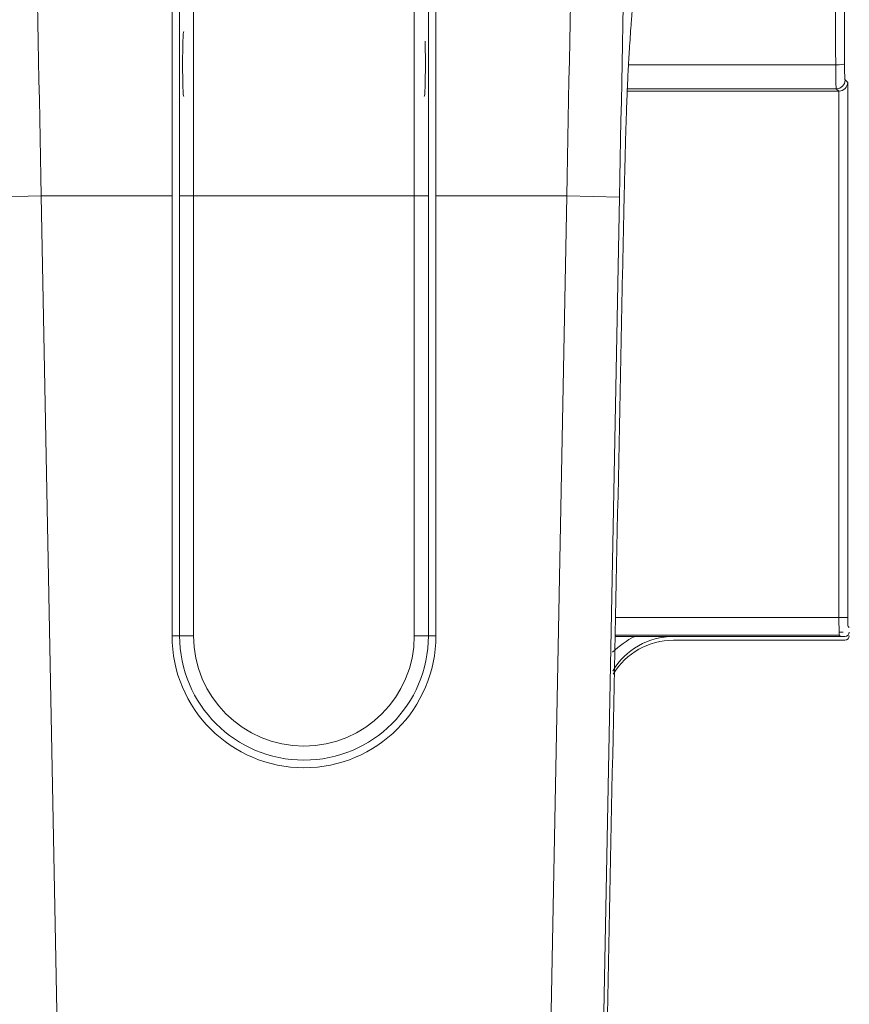
# Model space of a CAD drawing. Units: millimetres. Extents: x -169 to 138, y -163 to 141.
# Drawn here: x -111 to -63, y -92 to -36 of the extents above; entities that cross this region are included whole.
import ezdxf

# ---------------------------------------------------------------- set-up
doc = ezdxf.new("R2010")
doc.units = ezdxf.units.MM
doc.header["$MEASUREMENT"] = 0
doc.layers.add('Livello 1', color=7, linetype='Continuous')

msp = doc.modelspace()

# ---------------------------------------------------------------- linework, layer by layer
at = {"layer": 'Livello 1', "color": 155, "lineweight": 13}
for points in [[(-64.226, 16.7626), (-64.2846, -1.5381), (-64.2846, -19.9549), (-64.226, -38.2553)], [(-63.7261, 16.7167), (-63.785, -1.5532), (-63.7851, -19.9394), (-63.7261, -38.2094)], [(-109.3907, -45.7133), (-109.612, -34.011), (-109.8554, -22.3175), (-110.1192, -10.685)], [(-78.7866, -10.6849), (-79.0504, -22.3174), (-79.2939, -34.011), (-79.5147, -45.7133)], [(-75.7887, -11.0695), (-76.0529, -22.5933), (-76.296, -34.1775), (-76.5172, -45.7705)], [(-64.226, -38.2552), (-64.226, -38.2552), (-76.007, -38.2552), (-76.007, -38.2552)], [(-64.226, -38.2552), (-63.9564, -38.2545), (-63.7357, -38.2341), (-63.7261, -38.2094)], [(-64.226, -38.2552), (-64.226, -39.0073), (-64.2098, -39.5905), (-64.1922, -39.617)], [(-63.7261, -38.2094), (-63.7261, -38.7106), (-63.7103, -39.0994), (-63.6926, -39.1171)], [(-64.1921, -39.6169), (-63.9166, -39.6166), (-63.6926, -39.393), (-63.6926, -39.1171)], [(-63.6926, -39.117), (-63.6926, -39.117), (-63.5409, -39.2691), (-63.5409, -39.2691)], [(-76.067, -39.6169), (-76.067, -39.6169), (-64.1921, -39.6169), (-64.1921, -39.6169)], [(-64.0573, -39.7518), (-64.0573, -39.7518), (-64.1921, -39.6169), (-64.1921, -39.6169)], [(-63.5409, -39.2691), (-63.5409, -39.2691), (-63.5409, -69.6796), (-63.5409, -69.6796)], [(-64.0404, -69.6796), (-64.0404, -69.6796), (-64.0404, -39.7514), (-64.0404, -39.7514)], [(-109.3907, -45.7133), (-109.3907, -45.7133), (-112.3886, -45.7705), (-112.3886, -45.7705)], [(-109.3907, -45.7133), (-109.3907, -45.7133), (-108.1116, -112.7654), (-108.1116, -112.7654)], [(-101.9528, -45.7133), (-101.9528, -45.7133), (-109.3907, -45.7133), (-109.3907, -45.7133)], [(-101.5245, -45.7133), (-101.5245, -45.7133), (-100.7244, -45.7133), (-100.7244, -45.7133)], [(-100.7244, -45.7133), (-100.7244, -45.7133), (-100.7244, -70.7136), (-100.7244, -70.7136)], [(-88.1814, -45.7133), (-88.1814, -45.7133), (-100.7244, -45.7133), (-100.7244, -45.7133)], [(-88.1814, -70.7136), (-88.1814, -70.7136), (-88.1814, -45.7133), (-88.1814, -45.7133)], [(-88.1814, -45.7133), (-88.1814, -45.7133), (-87.3813, -45.7133), (-87.3813, -45.7133)], [(-79.5147, -45.7133), (-79.5147, -45.7133), (-86.9527, -45.7133), (-86.9527, -45.7133)], [(-80.7942, -112.7654), (-80.7942, -112.7654), (-79.5147, -45.7133), (-79.5147, -45.7133)], [(-76.5171, -45.7705), (-76.5171, -45.7705), (-79.5147, -45.7133), (-79.5147, -45.7133)], [(-76.5171, -45.7705), (-76.5171, -45.7705), (-77.7967, -112.8226), (-77.7967, -112.8226)], [(-76.7443, -69.6796), (-76.7443, -69.6796), (-64.0404, -69.6796), (-64.0404, -69.6796)], [(-101.9528, -70.7136), (-101.9528, -70.7136), (-101.5245, -70.7136), (-101.5245, -70.7136)], [(-100.7244, -70.7136), (-100.7244, -70.7136), (-101.5245, -70.7136), (-101.5245, -70.7136)], [(-88.1814, -70.7136), (-88.1814, -70.7136), (-87.3813, -70.7136), (-87.3813, -70.7136)], [(-86.9527, -70.7136), (-86.9527, -70.7136), (-87.3813, -70.7136), (-87.3813, -70.7136)], [(-75.6324, -70.75), (-76.1027, -70.9778), (-76.5345, -71.2777), (-76.9116, -71.6393)], [(-64.0238, -70.679), (-64.0238, -70.679), (-76.7651, -70.679), (-76.7651, -70.679)]]:
    msp.add_open_spline(points, degree=3, dxfattribs=at)
at = {"layer": 'Livello 1', "color": 155, "lineweight": 18}
for points, knots in [([(-101.5238, -10.8094), (-101.5238, -13.6969), (-101.5238, -16.5915), (-101.5238, -19.4921), (-101.5238, -19.4921), (-101.5238, -22.3929), (-101.5238, -25.3006), (-101.5238, -28.2149), (-101.5238, -28.2149), (-101.5238, -34.043), (-101.5242, -39.8759), (-101.5242, -45.7133)], [0, 0, 0, 0, 0.25, 0.25, 0.25, 0.25, 0.5, 0.5, 0.5, 0.5, 1, 1, 1, 1]), ([(-87.382, -10.9131), (-87.382, -13.8021), (-87.382, -16.6949), (-87.382, -19.5908), (-87.382, -19.5908), (-87.382, -20.3143), (-87.382, -21.039), (-87.382, -21.7632), (-87.382, -21.7632), (-87.382, -22.4875), (-87.382, -23.2125), (-87.382, -23.9374), (-87.382, -23.9374), (-87.382, -25.3866), (-87.382, -26.8369), (-87.382, -28.2875), (-87.382, -28.2875), (-87.382, -29.7381), (-87.3817, -31.1891), (-87.3817, -32.6412), (-87.3817, -32.6412), (-87.3817, -34.0928), (-87.3817, -35.5449), (-87.3817, -36.9973), (-87.3817, -36.9973), (-87.3817, -39.902), (-87.3817, -42.8075), (-87.3817, -45.7133)], [0, 0, 0, 0, 0.125, 0.125, 0.125, 0.125, 0.25, 0.25, 0.25, 0.25, 0.375, 0.375, 0.375, 0.375, 0.5, 0.5, 0.5, 0.5, 0.625, 0.625, 0.625, 0.625, 0.75, 0.75, 0.75, 0.75, 1, 1, 1, 1]), ([(-76.3397, -49.9759), (-76.3316, -49.5592), (-76.3228, -49.142), (-76.3143, -48.725), (-76.3143, -48.725), (-76.3055, -48.3084), (-76.297, -47.8914), (-76.2882, -47.4747), (-76.2882, -47.4747), (-76.2797, -47.0581), (-76.2706, -46.6418), (-76.2618, -46.2259), (-76.2618, -46.2259), (-76.2526, -45.8099), (-76.2434, -45.3941), (-76.2335, -44.9792), (-76.2335, -44.9792), (-76.2335, -44.8754), (-76.2265, -44.7718), (-76.2265, -44.6681), (-76.2265, -44.6681), (-76.2265, -44.5647), (-76.2191, -44.4613), (-76.2191, -44.3583), (-76.2191, -44.3583), (-76.2191, -44.1519), (-76.2039, -43.9463), (-76.2039, -43.7413), (-76.2039, -43.7413), (-76.1933, -43.3314), (-76.1827, -42.9257), (-76.1714, -42.5242), (-76.1714, -42.5242), (-76.1602, -42.1231), (-76.1485, -41.7269), (-76.1354, -41.3368), (-76.1354, -41.3368), (-76.1354, -41.2393), (-76.1259, -41.142), (-76.1259, -41.0454), (-76.1259, -41.0454), (-76.1259, -40.997), (-76.121, -40.9491), (-76.121, -40.9007), (-76.121, -40.9007), (-76.121, -40.8527), (-76.116, -40.8044), (-76.116, -40.7572), (-76.116, -40.7572), (-76.1093, -40.5662), (-76.1027, -40.3797), (-76.0956, -40.1977), (-76.0956, -40.1977), (-76.0885, -40.0153), (-76.0815, -39.8375), (-76.0744, -39.6639), (-76.0744, -39.6639), (-76.067, -39.4903), (-76.0596, -39.321), (-76.0522, -39.1563), (-76.0522, -39.1563), (-76.0444, -38.9914), (-76.0367, -38.831), (-76.0289, -38.6744), (-76.0289, -38.6744), (-76.0289, -38.5963), (-76.0173, -38.5191), (-76.0173, -38.4426), (-76.0173, -38.4426), (-76.0173, -38.4048), (-76.0113, -38.3667), (-76.0113, -38.3293), (-76.0113, -38.3293), (-76.0113, -38.2912), (-76.0053, -38.2542), (-76.0053, -38.2172), (-76.0053, -38.2172), (-75.989, -37.9215), (-75.9728, -37.6474), (-75.957, -37.3895), (-75.957, -37.3895), (-75.9403, -37.1313), (-75.9241, -36.8893), (-75.9076, -36.6579), (-75.9076, -36.6579), (-75.891, -36.4267), (-75.8747, -36.207), (-75.8582, -35.9943), (-75.8582, -35.9943), (-75.8497, -35.8877), (-75.8416, -35.7833), (-75.8331, -35.68), (-75.8331, -35.68), (-75.825, -35.5769), (-75.8169, -35.4754), (-75.8084, -35.3748), (-75.8084, -35.3748), (-75.7919, -35.1737), (-75.7753, -34.9772), (-75.7587, -34.7825), (-75.7587, -34.7825), (-75.7421, -34.5877), (-75.7255, -34.3948), (-75.7089, -34.2018)], [0, 0, 0, 0, 0.037037, 0.037037, 0.037037, 0.037037, 0.0740741, 0.0740741, 0.0740741, 0.0740741, 0.1111111, 0.1111111, 0.1111111, 0.1111111, 0.1481481, 0.1481481, 0.1481481, 0.1481481, 0.1851852, 0.1851852, 0.1851852, 0.1851852, 0.2222222, 0.2222222, 0.2222222, 0.2222222, 0.2592593, 0.2592593, 0.2592593, 0.2592593, 0.2962963, 0.2962963, 0.2962963, 0.2962963, 0.3333333, 0.3333333, 0.3333333, 0.3333333, 0.3703704, 0.3703704, 0.3703704, 0.3703704, 0.4074074, 0.4074074, 0.4074074, 0.4074074, 0.4444444, 0.4444444, 0.4444444, 0.4444444, 0.4814815, 0.4814815, 0.4814815, 0.4814815, 0.5185185, 0.5185185, 0.5185185, 0.5185185, 0.5555556, 0.5555556, 0.5555556, 0.5555556, 0.5925926, 0.5925926, 0.5925926, 0.5925926, 0.6296296, 0.6296296, 0.6296296, 0.6296296, 0.6666667, 0.6666667, 0.6666667, 0.6666667, 0.7037037, 0.7037037, 0.7037037, 0.7037037, 0.7407407, 0.7407407, 0.7407407, 0.7407407, 0.7777778, 0.7777778, 0.7777778, 0.7777778, 0.8148148, 0.8148148, 0.8148148, 0.8148148, 0.8518519, 0.8518519, 0.8518519, 0.8518519, 0.8888889, 0.8888889, 0.8888889, 0.8888889, 0.9259259, 0.9259259, 0.9259259, 0.9259259, 1, 1, 1, 1]), ([(-101.2895, -36.3632), (-101.3252, -36.3632), (-101.3541, -37.1916), (-101.3541, -38.2136), (-101.3541, -38.2136), (-101.3541, -39.2352), (-101.3252, -40.0636), (-101.2896, -40.0636)], [0, 0, 0, 0, 0.3333333, 0.3333333, 0.3333333, 0.3333333, 1, 1, 1, 1]), ([(-87.6162, -40.0636), (-87.5806, -40.0636), (-87.5517, -39.2353), (-87.5517, -38.2136), (-87.5517, -38.2136), (-87.5517, -37.7275), (-87.5584, -37.2608), (-87.5704, -36.915)], [0, 0, 0, 0, 0.3333333, 0.3333333, 0.3333333, 0.3333333, 1, 1, 1, 1]), ([(-77.6319, -112.9055), (-77.416, -102.4181), (-77.2005, -91.93), (-76.9853, -81.442), (-76.9853, -81.442), (-76.7698, -70.9535), (-76.5545, -60.4651), (-76.3397, -49.9759)], [0, 0, 0, 0, 0.3333333, 0.3333333, 0.3333333, 0.3333333, 1, 1, 1, 1]), ([(-101.9528, -70.7136), (-101.9528, -74.8556), (-98.595, -78.2133), (-94.4531, -78.2133), (-94.4531, -78.2133), (-90.3107, -78.2133), (-86.9527, -74.8556), (-86.9527, -70.7136)], [0, 0, 0, 0, 0.3333333, 0.3333333, 0.3333333, 0.3333333, 1, 1, 1, 1]), ([(-101.5241, -70.7136), (-101.5241, -74.6189), (-98.3583, -77.7847), (-94.4531, -77.7847), (-94.4531, -77.7847), (-90.5475, -77.7847), (-87.3817, -74.6189), (-87.3817, -70.7136)], [0, 0, 0, 0, 0.3333333, 0.3333333, 0.3333333, 0.3333333, 1, 1, 1, 1])]:
    msp.add_open_spline(points, degree=3, knots=knots, dxfattribs=at)
at = {"layer": 'Livello 1', "color": 155, "lineweight": 13}
for points, knots in [([(-100.7244, -10.7255), (-100.7244, -13.6334), (-100.7244, -16.5446), (-100.7244, -19.4589), (-100.7244, -19.4589), (-100.7244, -20.9162), (-100.7244, -22.3743), (-100.7244, -23.8333), (-100.7244, -23.8333), (-100.7244, -25.292), (-100.7244, -26.7515), (-100.7244, -28.2124), (-100.7244, -28.2124), (-100.7244, -34.0543), (-100.7244, -39.8879), (-100.7244, -45.7133)], [0, 0, 0, 0, 0.2, 0.2, 0.2, 0.2, 0.4, 0.4, 0.4, 0.4, 0.6, 0.6, 0.6, 0.6, 1, 1, 1, 1]), ([(-88.1814, -45.7133), (-88.1814, -42.7916), (-88.1814, -39.871), (-88.1814, -36.9503), (-88.1814, -36.9503), (-88.1814, -35.4901), (-88.1814, -34.03), (-88.1814, -32.5702), (-88.1814, -32.5702), (-88.1814, -31.1111), (-88.1814, -29.6521), (-88.1814, -28.1933), (-88.1814, -28.1933), (-88.1814, -26.7349), (-88.1814, -25.2773), (-88.1814, -23.8196), (-88.1814, -23.8196), (-88.1814, -23.0907), (-88.1814, -22.3623), (-88.1814, -21.6341), (-88.1814, -21.6341), (-88.1814, -20.9056), (-88.1814, -20.1775), (-88.1814, -19.4497), (-88.1814, -19.4497), (-88.1814, -16.5378), (-88.1814, -13.63), (-88.1814, -10.7255)], [0, 0, 0, 0, 0.125, 0.125, 0.125, 0.125, 0.25, 0.25, 0.25, 0.25, 0.375, 0.375, 0.375, 0.375, 0.5, 0.5, 0.5, 0.5, 0.625, 0.625, 0.625, 0.625, 0.75, 0.75, 0.75, 0.75, 1, 1, 1, 1]), ([(-100.7244, -70.7136), (-100.7244, -74.1772), (-97.9167, -76.985), (-94.4531, -76.985), (-94.4531, -76.985), (-90.9891, -76.9849), (-88.1814, -74.1772), (-88.1814, -70.7136)], [0, 0, 0, 0, 0.3333333, 0.3333333, 0.3333333, 0.3333333, 1, 1, 1, 1])]:
    msp.add_open_spline(points, degree=3, knots=knots, dxfattribs=at)
at = {"layer": 'Livello 1', "color": 155, "lineweight": 18}
for points in [[(-101.9454, -33.9686), (-101.9454, -34.8598), (-101.9486, -35.7505), (-101.9486, -36.6417)], [(-86.9552, -39.3153), (-86.9552, -37.5327), (-86.9604, -35.7505), (-86.9604, -33.9687)], [(-101.9485, -36.6416), (-101.9485, -37.5327), (-101.9507, -38.4239), (-101.9507, -39.3153)], [(-101.9507, -39.3153), (-101.9507, -41.4479), (-101.9528, -43.5804), (-101.9528, -45.7133)], [(-86.9527, -45.7133), (-86.9527, -43.5804), (-86.9552, -41.4479), (-86.9552, -39.3153)], [(-64.0404, -39.7514), (-63.7713, -39.7425), (-63.5505, -39.5291), (-63.5409, -39.2691)], [(-64.0573, -39.7518), (-64.0573, -39.7518), (-76.0723, -39.7518), (-76.0723, -39.7518)], [(-64.0573, -39.7518), (-64.0573, -39.7518), (-64.0405, -39.7514), (-64.0405, -39.7514)], [(-101.9528, -70.7136), (-101.9528, -70.7136), (-101.9528, -45.7133), (-101.9528, -45.7133)], [(-101.5245, -45.7133), (-101.5245, -45.7133), (-101.5245, -70.7136), (-101.5245, -70.7136)], [(-101.5245, -45.7133), (-101.5245, -45.7133), (-101.5241, -45.7133), (-101.5241, -45.7133)], [(-87.3813, -70.7136), (-87.3813, -70.7136), (-87.3813, -45.7133), (-87.3813, -45.7133)], [(-86.9527, -70.7136), (-86.9527, -70.7136), (-86.9527, -45.7133), (-86.9527, -45.7133)], [(-64.0404, -69.6796), (-64.0404, -69.6796), (-63.5409, -69.6796), (-63.5409, -69.6796)], [(-64.0404, -69.6796), (-64.0404, -70.218), (-64.0331, -70.66), (-64.0239, -70.6791)], [(-63.5409, -69.6796), (-63.5409, -69.9491), (-63.5335, -70.17), (-63.524, -70.1792)], [(-63.8065, -70.4998), (-63.8065, -70.4998), (-64.0333, -70.4998), (-64.0333, -70.4998)], [(-63.7028, -70.75), (-63.5649, -70.7499), (-63.4531, -70.6381), (-63.4531, -70.4998)], [(-63.5239, -70.1792), (-63.5239, -70.1792), (-63.453, -70.2501), (-63.453, -70.2501)], [(-73.4529, -70.75), (-74.8704, -70.7499), (-76.182, -71.5), (-76.9006, -72.7217)], [(-73.4529, -70.9676), (-74.8506, -70.9676), (-76.1471, -71.6972), (-76.8724, -72.892)], [(-65.0078, -70.75), (-65.0078, -70.75), (-76.7666, -70.75), (-76.7666, -70.75)], [(-76.7666, -70.75), (-76.7666, -70.75), (-63.9526, -70.75), (-63.9526, -70.75)], [(-73.4529, -70.9676), (-73.4529, -70.9676), (-63.7028, -70.9676), (-63.7028, -70.9676)], [(-63.9526, -70.75), (-63.9526, -70.75), (-64.0238, -70.679), (-64.0238, -70.679)], [(-63.7028, -70.75), (-63.7028, -70.75), (-63.9526, -70.75), (-63.9526, -70.75)], [(-63.7028, -70.9676), (-63.5649, -70.9676), (-63.4531, -70.8558), (-63.4531, -70.7175)]]:
    msp.add_open_spline(points, degree=3, dxfattribs=at)

doc.saveas('drawing.dxf')
